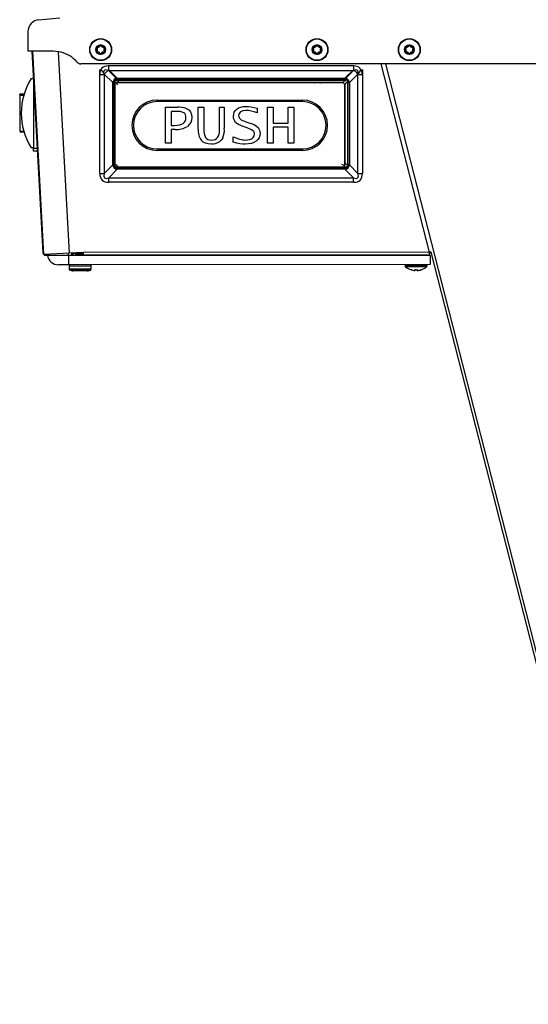
# Model space of a CAD drawing. Units: inches. Extents: x -7.2 to 13, y -52 to 0.3.
# Drawn here: x -7.2 to 2.9, y -39.5 to -20 of the extents above; entities that cross this region are included whole.
import ezdxf

# ---------------------------------------------------------------- set-up
doc = ezdxf.new("R2010")
doc.units = ezdxf.units.IN
doc.header["$MEASUREMENT"] = 0
for name, color, linetype in [('20', 7, 'Continuous'), ('70', 7, 'Continuous'), ('Default', 7, 'Continuous')]:
    doc.layers.add(name, color=color, linetype=linetype)

msp = doc.modelspace()

# ---------------------------------------------------------------- linework, layer by layer
at = {"layer": '20', "color": 7, "linetype": 'Continuous'}
for p, q in [((-6.832, -19.998), (-6.415, -19.962)), ((-7.049, -20.235), (-7.049, -20.623)), ((-6.549, -20.623), (-7.049, -20.623)), ((-6.972, -20.623), (-6.753, -24.623)), ((-6.732, -24.654), (-6.952, -20.623)), ((-6.394, -20.643), (-6.549, -20.623)), ((-6.225, -24.63), (-6.444, -20.636)), ((11.451, -20.873), (-6.001, -20.873)), ((0.91, -24.613), (-0.045, -20.873)), ((0.039, -20.873), (4.806, -39.529)), ((-6.989, -21.166), (-6.942, -21.166)), ((-6.939, -21.22), (-6.938, -22.546)), ((-7.213, -21.488), (-7.213, -21.476)), ((-7.127, -21.476), (-7.213, -21.476)), ((-7.213, -21.493), (-7.132, -21.493)), ((-7.213, -21.493), (-7.213, -22.209)), ((-7.213, -22.209), (-7.133, -22.209)), ((-7.213, -22.22), (-7.213, -22.226)), ((-7.213, -22.226), (-7.13, -22.226)), ((-7.13, -22.226), (-7.129, -22.226)), ((-6.938, -22.541), (-6.988, -22.541)), ((-6.938, -22.546), (-6.867, -22.545)), ((-6.938, -22.606), (-6.938, -22.546)), ((-6.863, -22.605), (-6.938, -22.606)), ((0.922, -24.616), (0.947, -24.609)), ((0.94, -24.611), (4.752, -39.531)), ((-6.733, -24.622), (-6.753, -24.623)), ((-6.225, -24.63), (-6.732, -24.654)), ((-6.699, -24.673), (-6.662, -24.672)), ((-6.662, -24.673), (-6.662, -24.65)), ((-6.662, -24.673), (-6.247, -24.673)), ((-6.247, -24.673), (-6.247, -24.631)), ((-6.247, -24.673), (-6.177, -24.673)), ((-6.247, -24.673), (-6.246, -24.861)), ((-5.958, -24.617), (-6.225, -24.63)), ((-6.177, -24.673), (-6.177, -24.627)), ((-6.156, -24.633), (-6.177, -24.633)), ((-6.177, -24.673), (0.923, -24.669)), ((-6.158, -24.633), (-6.158, -24.673)), ((-6.156, -24.633), (-6.156, -24.626)), ((-6.156, -24.633), (-5.958, -24.632)), ((-6.109, -24.633), (-6.109, -24.673)), ((-6.093, -24.659), (-6.109, -24.659)), ((-6.093, -24.653), (-5.955, -24.652)), ((-6.093, -24.653), (-6.093, -24.673)), ((0.91, -24.613), (-5.958, -24.617)), ((-5.958, -24.617), (-5.958, -24.617)), ((-5.958, -24.617), (-5.958, -24.669)), ((0.91, -24.666), (-5.958, -24.669)), ((-5.053, -24.672), (-5.053, -24.669)), ((-4.961, -24.669), (-4.964, -24.672)), ((-4.475, -24.669), (-4.475, -24.672)), ((-4.205, -24.671), (-4.205, -24.668)), ((0.72, -24.669), (0.72, -24.666)), ((0.91, -24.666), (0.91, -24.613)), ((0.944, -24.629), (0.91, -24.629)), ((0.923, -24.669), (0.924, -24.857)), ((-6.246, -24.861), (-6.446, -24.861)), ((0.924, -24.857), (-6.246, -24.861)), ((-6.233, -24.881), (-5.798, -24.88)), ((-6.233, -24.881), (-6.233, -24.945)), ((-5.798, -24.944), (-6.233, -24.945)), ((-6.225, -24.961), (-5.806, -24.96)), ((-5.873, -24.98), (-6.158, -24.981)), ((-5.819, -24.967), (-5.819, -24.969)), ((-5.798, -24.944), (-5.798, -24.88)), ((0.427, -24.877), (0.862, -24.877)), ((0.427, -24.877), (0.427, -24.883)), ((0.862, -24.882), (0.427, -24.883)), ((0.434, -24.898), (0.856, -24.897)), ((0.547, -24.961), (0.547, -24.961)), ((0.618, -24.972), (0.619, -24.964)), ((0.63, -24.961), (0.63, -24.966)), ((0.632, -24.961), (0.632, -24.961)), ((0.658, -24.961), (0.658, -24.961)), ((0.66, -24.967), (0.66, -24.961)), ((0.671, -24.964), (0.672, -24.973)), ((0.743, -24.961), (0.743, -24.961)), ((0.862, -24.882), (0.862, -24.877))]:
    msp.add_line(p, q, dxfattribs=at)
for centre, radius in [((-5.609, -20.592), 0.217), ((-5.609, -20.592), 0.211), ((-5.609, -20.592), 0.095), ((-1.319, -20.592), 0.217), ((-1.319, -20.592), 0.211), ((-1.319, -20.592), 0.095), ((0.511, -20.592), 0.217), ((0.511, -20.592), 0.211), ((0.511, -20.592), 0.095)]:
    msp.add_circle(centre, radius, dxfattribs=at)
for centre, radius, start, end in [((-6.811, -20.235), 0.238, 94.947, 180), ((-5.609, -20.52), 0.0225, 18.9404, 159.826), ((-5.609, -20.52), 0.0125, 18.9404, 159.826), ((-1.319, -20.52), 0.0225, 18.9404, 159.826), ((-1.319, -20.52), 0.0125, 18.9404, 159.826), ((0.511, -20.52), 0.0225, 18.9404, 159.826), ((0.511, -20.52), 0.0125, 18.9404, 159.826), ((-6.549, -21.248), 0.625, 40.9327, 75.6408), ((-5.671, -20.556), 0.0225, 80.1746, 219.7092), ((-5.671, -20.628), 0.0225, 140.5525, 279.7853), ((-5.714, -20.592), 0.0336, 320.5525, 39.7092), ((-5.671, -20.556), 0.0125, 80.1746, 219.7092), ((-5.671, -20.628), 0.0125, 140.5525, 279.7853), ((-5.714, -20.592), 0.0436, 320.5525, 39.7092), ((-5.661, -20.501), 0.0433, 260.1746, 339.826), ((-5.661, -20.683), 0.0432, 20.1267, 99.7853), ((-5.661, -20.501), 0.0333, 260.1746, 339.826), ((-5.661, -20.683), 0.0332, 20.1267, 99.7853), ((-5.609, -20.663), 0.0225, 200.1267, 339.8733), ((-5.609, -20.663), 0.0125, 200.1267, 339.8733), ((-5.557, -20.503), 0.0419, 198.9404, 281.0652), ((-5.557, -20.683), 0.0432, 80.2145, 159.8733), ((-5.557, -20.503), 0.0319, 198.9404, 281.0652), ((-5.557, -20.683), 0.0332, 80.2145, 159.8733), ((-5.547, -20.556), 0.0225, 320.2856, 101.0652), ((-5.547, -20.628), 0.0225, 260.2145, 39.4477), ((-5.547, -20.556), 0.0125, 320.2856, 101.0652), ((-5.547, -20.628), 0.0125, 260.2145, 39.4477), ((-5.504, -20.592), 0.0436, 140.2856, 219.4477), ((-5.504, -20.592), 0.0336, 140.2856, 219.4477), ((-1.381, -20.556), 0.0225, 80.1746, 219.7092), ((-1.381, -20.628), 0.0225, 140.5525, 279.7853), ((-1.424, -20.592), 0.0336, 320.5525, 39.7092), ((-1.381, -20.556), 0.0125, 80.1746, 219.7092), ((-1.381, -20.628), 0.0125, 140.5525, 279.7853), ((-1.424, -20.592), 0.0436, 320.5525, 39.7092), ((-1.371, -20.501), 0.0433, 260.1746, 339.826), ((-1.371, -20.683), 0.0432, 20.1267, 99.7853), ((-1.371, -20.501), 0.0333, 260.1746, 339.826), ((-1.371, -20.683), 0.0332, 20.1267, 99.7853), ((-1.319, -20.663), 0.0225, 200.1267, 339.8733), ((-1.319, -20.663), 0.0125, 200.1267, 339.8733), ((-1.267, -20.503), 0.0419, 198.9404, 281.0652), ((-1.267, -20.683), 0.0432, 80.2145, 159.8733), ((-1.267, -20.503), 0.0319, 198.9404, 281.0652), ((-1.267, -20.683), 0.0332, 80.2145, 159.8733), ((-1.257, -20.556), 0.0225, 320.2856, 101.0652), ((-1.257, -20.628), 0.0225, 260.2145, 39.4477), ((-1.257, -20.556), 0.0125, 320.2856, 101.0652), ((-1.257, -20.628), 0.0125, 260.2145, 39.4477), ((-1.214, -20.592), 0.0436, 140.2856, 219.4477), ((-1.214, -20.592), 0.0336, 140.2856, 219.4477), ((0.449, -20.556), 0.0225, 80.1746, 219.7092), ((0.449, -20.628), 0.0225, 140.5525, 279.7853), ((0.406, -20.592), 0.0336, 320.5525, 39.7092), ((0.449, -20.556), 0.0125, 80.1746, 219.7092), ((0.449, -20.628), 0.0125, 140.5525, 279.7853), ((0.406, -20.592), 0.0436, 320.5525, 39.7092), ((0.459, -20.501), 0.0433, 260.1746, 339.826), ((0.459, -20.683), 0.0432, 20.1267, 99.7853), ((0.459, -20.501), 0.0333, 260.1746, 339.826), ((0.459, -20.683), 0.0332, 20.1267, 99.7853), ((0.511, -20.663), 0.0225, 200.1267, 339.8733), ((0.511, -20.663), 0.0125, 200.1267, 339.8733), ((0.563, -20.503), 0.0419, 198.9404, 281.0652), ((0.563, -20.683), 0.0432, 80.2145, 159.8733), ((0.563, -20.503), 0.0319, 198.9404, 281.0652), ((0.563, -20.683), 0.0332, 80.2145, 159.8733), ((0.573, -20.556), 0.0225, 320.2856, 101.0652), ((0.573, -20.628), 0.0225, 260.2145, 39.4477), ((0.573, -20.556), 0.0125, 320.2856, 101.0652), ((0.573, -20.628), 0.0125, 260.2145, 39.4477), ((0.616, -20.592), 0.0436, 140.2856, 219.4477), ((0.616, -20.592), 0.0336, 140.2856, 219.4477), ((-6.001, -20.773), 0.1, 220.9327, 270), ((-5.862, -21.853), 1.32, 148.6445, 211.4209), ((1.007, -25.381), 0.775, 94.4241, 97.2078), ((-6.7, -24.62), 0.0526, 183.1327, 271.3327), ((-6.446, -24.643), 0.218, 187.9426, 270.0327), ((-9.215, -30.792), 6.87, 62.9694, 63.1194), ((-6.073, -24.653), 0.02, 90.0327, 180.0327), ((-5.934, -24.689), 0.02, 90.0327, 121.821), ((-5.539, -24.689), 0.02, 58.2444, 90.0327), ((-5.366, -24.658), 0.02, 314.7855, 325.9665), ((-0.544, -24.686), 0.02, 90.0327, 121.821), ((-0.149, -24.686), 0.02, 58.2444, 90.0327), ((-2.555, -30.789), 6.87, 62.9688, 63.0239), ((5.269, -15.737), 10.023, 243.0059, 243.0131), ((0.896, -24.705), 0.0931, 73.7569, 81.3794), ((-6.213, -24.881), 0.02, 90.0327, 180.0327), ((-6.213, -24.945), 0.02, 180.0327, 233.1786), ((-6.165, -24.881), 0.1, 233.1786, 241.8044), ((-6.209, -24.963), 0.007, 238.7344, 263.9499), ((-6.158, -24.875), 0.106, 250.2734, 270.109), ((-5.873, -24.874), 0.106, 269.9558, 289.7927), ((-5.822, -24.962), 0.007, 255.8892, 301.069), ((-5.866, -24.88), 0.1, 298.2659, 306.8868), ((-5.818, -24.88), 0.02, 0.0327, 90.0327), ((-5.818, -24.944), 0.02, 306.8868, 0.0327), ((0.447, -24.877), 0.02, 90.0327, 180.0327), ((0.447, -24.883), 0.02, 180.0327, 228.8492), ((0.645, -24.657), 0.32, 228.8492, 252.1641), ((0.535, -25.041), 0.0809, 72.2138, 81.5006), ((0.549, -24.955), 0.00625, 252.1641, 277.3744), ((0.645, -24.657), 0.305, 267.5178, 272.5476), ((0.645, -24.657), 0.319, 278.3413, 285.5543), ((0.767, -25.082), 0.123, 101.0108, 107.1281), ((0.741, -24.955), 0.00625, 276.0209, 287.9013), ((0.645, -24.657), 0.32, 287.9013, 311.2163), ((0.842, -24.877), 0.02, 0.0327, 90.0327), ((0.842, -24.882), 0.02, 311.2163, 0.0327)]:
    msp.add_arc(centre, radius, start, end, dxfattribs=at)
for centre, major_axis, ratio, start_param, end_param in [((-5.822, -24.961), (-0.007, 0), 0.996781, 1.696848, 2.078905), ((0.549, -24.955), (0.00625, 0), 0.999037, 4.400523, 4.699119), ((0.645, -24.656), (-0.32, 0), 0.997564, 1.3005, 1.426483), ((0.619, -24.966), (-0.00624, 0.00043), 0.989605, 1.555614, 3.141593), ((0.619, -24.958), (-0.00624, 0.00043), 0.963692, 1.555614, 2.45007), ((0.671, -24.967), (0.00623, 0.00044), 0.991835, 3.141593, 4.727571), ((0.671, -24.958), (0.00623, 0.00044), 0.963692, 3.832621, 4.727571), ((0.741, -24.955), (0.00625, 0), 0.99957, 4.809883, 5.024255)]:
    msp.add_ellipse(centre, major_axis=major_axis, ratio=ratio, start_param=start_param, end_param=end_param, dxfattribs=at)
for points, knots in [([(-5.837, -24.974), (-5.832, -24.973), (-5.828, -24.971), (-5.823, -24.969), (-5.821, -24.968), (-5.819, -24.967), (-5.819, -24.967), (-5.819, -24.967)], [0, 0, 0, 0, 0.5, 0.5, 0.75, 0.75, 1, 1, 1, 1]), ([(-5.837, -24.974), (-5.837, -24.974), (-5.834, -24.973), (-5.829, -24.971), (-5.825, -24.969), (-5.822, -24.969), (-5.821, -24.968), (-5.821, -24.968), (-5.821, -24.968)], [0, 0, 0, 0, 0.032965, 0.374484, 0.649599, 0.841368, 0.949039, 1, 1, 1, 1]), ([(0.548, -24.961), (0.548, -24.961), (0.548, -24.961), (0.549, -24.961), (0.55, -24.962), (0.553, -24.962), (0.556, -24.963), (0.558, -24.964), (0.56, -24.964)], [0, 0, 0, 0, 0.03774, 0.134841, 0.288138, 0.515216, 0.786923, 1, 1, 1, 1]), ([(0.599, -24.972), (0.604, -24.973), (0.609, -24.973), (0.616, -24.973), (0.618, -24.973), (0.618, -24.972)], [0, 0, 0, 0, 0.5, 0.5, 1, 1, 1, 1]), ([(0.6, -24.972), (0.601, -24.973), (0.604, -24.973), (0.611, -24.973), (0.616, -24.973), (0.619, -24.973), (0.622, -24.972), (0.624, -24.97), (0.625, -24.968), (0.625, -24.967), (0.625, -24.967)], [0, 0, 0, 0, 0.093565, 0.316529, 0.54851, 0.693855, 0.815352, 0.903136, 0.982966, 1, 1, 1, 1]), ([(0.632, -24.961), (0.628, -24.961), (0.625, -24.961), (0.62, -24.962), (0.619, -24.963), (0.619, -24.964)], [0, 0, 0, 0, 0.5, 0.5, 1, 1, 1, 1]), ([(0.623, -24.962), (0.623, -24.962), (0.623, -24.962), (0.624, -24.962), (0.625, -24.962), (0.626, -24.961), (0.629, -24.961), (0.631, -24.961), (0.632, -24.961)], [0, 0, 0, 0, 0.027155, 0.152041, 0.321187, 0.5281, 0.785623, 1, 1, 1, 1]), ([(0.671, -24.964), (0.671, -24.963), (0.67, -24.962), (0.665, -24.961), (0.662, -24.961), (0.658, -24.961)], [0, 0, 0, 0, 0.5, 0.5, 1, 1, 1, 1]), ([(0.658, -24.961), (0.659, -24.961), (0.66, -24.961), (0.663, -24.961), (0.665, -24.962), (0.666, -24.962), (0.667, -24.962), (0.667, -24.962), (0.667, -24.962)], [0, 0, 0, 0, 0.120193, 0.403293, 0.647033, 0.842002, 0.995779, 1, 1, 1, 1]), ([(0.66, -24.967), (0.66, -24.967), (0.661, -24.968), (0.663, -24.968), (0.664, -24.968), (0.665, -24.968)], [0, 0, 0, 0, 0.584955, 0.584955, 1, 1, 1, 1]), ([(0.665, -24.967), (0.665, -24.967), (0.665, -24.968), (0.666, -24.97), (0.667, -24.972), (0.669, -24.973), (0.671, -24.973), (0.674, -24.974), (0.679, -24.974), (0.686, -24.973), (0.689, -24.973), (0.691, -24.973)], [0, 0, 0, 0, 0.013371, 0.090577, 0.153544, 0.213285, 0.27933, 0.380063, 0.66461, 0.872968, 1, 1, 1, 1]), ([(0.672, -24.973), (0.672, -24.974), (0.674, -24.974), (0.681, -24.974), (0.686, -24.973), (0.691, -24.973)], [0, 0, 0, 0, 0.5, 0.5, 1, 1, 1, 1]), ([(0.731, -24.964), (0.732, -24.964), (0.734, -24.963), (0.738, -24.962), (0.74, -24.962), (0.742, -24.961), (0.742, -24.961), (0.742, -24.961)], [0, 0, 0, 0, 0.15442, 0.465881, 0.722939, 0.901638, 1, 1, 1, 1])]:
    msp.add_open_spline(points, degree=3, knots=knots, dxfattribs=at)
msp.add_open_spline([(0.625, -24.968), (0.628, -24.968), (0.63, -24.967), (0.63, -24.966)], degree=3, dxfattribs=at)
at = {"layer": '70', "color": 7, "linetype": 'Continuous'}
for p, q in [((-5.624, -23.049), (-5.624, -20.993)), ((-5.536, -21.078), (-5.536, -23.048)), ((-5.367, -21.245), (-5.536, -21.078)), ((-5.448, -20.991), (-5.279, -21.157)), ((-0.765, -21.157), (-0.596, -20.991)), ((-0.508, -21.078), (-0.677, -21.245)), ((-0.508, -23.048), (-0.508, -21.078)), ((-0.42, -20.993), (-0.42, -23.049)), ((-5.367, -22.876), (-5.367, -21.245)), ((-5.344, -21.245), (-5.344, -22.876)), ((-5.329, -21.224), (-5.329, -21.245)), ((-5.329, -21.243), (-5.329, -21.243)), ((-5.329, -21.245), (-5.329, -22.876)), ((-5.329, -21.245), (-5.329, -21.245)), ((-5.315, -21.245), (-5.315, -21.242)), ((-5.315, -21.245), (-5.315, -21.247)), ((-5.272, -21.194), (-5.299, -21.194)), ((-0.809, -21.252), (-5.29, -21.252)), ((-5.29, -21.252), (-5.29, -21.252)), ((-0.809, -21.252), (-5.29, -21.252)), ((-5.279, -21.157), (-0.765, -21.157)), ((-5.279, -21.157), (-5.279, -21.18)), ((-0.765, -21.18), (-5.279, -21.18)), ((-0.772, -21.194), (-5.272, -21.194)), ((-5.272, -21.194), (-5.272, -21.194)), ((-5.272, -21.209), (-5.272, -21.194)), ((-5.272, -21.209), (-5.27, -21.209)), ((-5.222, -21.244), (-0.822, -21.244)), ((-1.935, -21.252), (-1.935, -21.244)), ((-1.177, -21.244), (-1.177, -21.252)), ((-0.927, -21.252), (-0.927, -21.244)), ((-0.809, -21.252), (-0.809, -21.252)), ((-0.774, -21.209), (-0.772, -21.209)), ((-0.744, -21.194), (-0.772, -21.194)), ((-0.772, -21.194), (-0.772, -21.194)), ((-0.772, -21.209), (-0.772, -21.194)), ((-0.765, -21.18), (-0.765, -21.157)), ((-0.729, -21.242), (-0.729, -21.245)), ((-0.729, -21.247), (-0.729, -21.245)), ((-0.714, -21.245), (-0.714, -21.224)), ((-0.714, -21.243), (-0.714, -21.243)), ((-0.714, -21.245), (-0.714, -22.876)), ((-0.714, -21.245), (-0.714, -21.245)), ((-0.7, -22.876), (-0.7, -21.245)), ((-0.677, -21.245), (-0.677, -22.876)), ((-0.769, -22.892), (-0.769, -21.292)), ((-0.769, -21.339), (-0.767, -21.339)), ((-0.767, -21.339), (-0.769, -21.339)), ((-0.767, -21.406), (-0.769, -21.406)), ((-0.767, -21.294), (-0.767, -22.821)), ((-4.489, -21.593), (-1.609, -21.593)), ((-4.489, -21.623), (-4.489, -21.593)), ((-1.609, -21.623), (-4.489, -21.623)), ((-1.609, -21.623), (-1.609, -21.593)), ((-4.32, -22.45), (-4.32, -21.735)), ((-4.32, -21.735), (-4.32, -21.735)), ((-4.32, -21.735), (-4.088, -21.735)), ((-4.32, -21.735), (-4.088, -21.735)), ((-4.211, -21.817), (-4.211, -22.096)), ((-4.101, -21.817), (-4.211, -21.817)), ((-4.088, -21.735), (-4.088, -21.735)), ((-3.91, -21.757), (-3.91, -21.757)), ((-3.674, -22.168), (-3.674, -21.735)), ((-3.674, -21.735), (-3.674, -21.735)), ((-3.674, -21.735), (-3.564, -21.735)), ((-3.674, -21.735), (-3.564, -21.735)), ((-3.564, -21.735), (-3.564, -21.735)), ((-3.564, -21.735), (-3.564, -22.169)), ((-3.253, -22.167), (-3.253, -21.735)), ((-3.253, -21.735), (-3.253, -21.735)), ((-3.253, -21.735), (-3.157, -21.735)), ((-3.253, -21.735), (-3.157, -21.735)), ((-3.157, -21.735), (-3.157, -21.735)), ((-3.157, -21.735), (-3.157, -22.151)), ((-2.91, -21.771), (-2.91, -21.771)), ((-2.508, -21.752), (-2.508, -21.752)), ((-2.508, -21.752), (-2.508, -21.847)), ((-2.301, -22.45), (-2.301, -21.735)), ((-2.301, -21.735), (-2.301, -21.735)), ((-2.301, -21.735), (-2.191, -21.735)), ((-2.301, -21.735), (-2.191, -21.735)), ((-2.191, -21.735), (-2.191, -21.735)), ((-2.191, -21.735), (-2.191, -22.048)), ((-1.888, -22.048), (-1.888, -21.735)), ((-1.888, -21.735), (-1.888, -21.735)), ((-1.888, -21.735), (-1.778, -21.735)), ((-1.888, -21.735), (-1.778, -21.735)), ((-1.778, -21.735), (-1.778, -21.735)), ((-1.778, -21.735), (-1.778, -22.45)), ((-2.845, -21.966), (-2.845, -21.966)), ((-2.742, -22.017), (-2.742, -22.017)), ((-2.742, -22.017), (-2.671, -22.042)), ((-2.742, -22.017), (-2.671, -22.042)), ((-2.671, -22.042), (-2.671, -22.042)), ((-2.671, -22.042), (-2.604, -22.065)), ((-2.671, -22.042), (-2.604, -22.064)), ((-2.604, -22.065), (-2.604, -22.064)), ((-2.191, -22.048), (-1.888, -22.048)), ((-2.191, -22.048), (-1.888, -22.048)), ((-4.989, -22.093), (-4.989, -22.093)), ((-4.211, -22.096), (-4.142, -22.096)), ((-4.211, -22.096), (-4.142, -22.096)), ((-4.13, -22.179), (-4.211, -22.179)), ((-4.211, -22.179), (-4.211, -22.45)), ((-4.142, -22.096), (-4.142, -22.096)), ((-2.706, -22.145), (-2.78, -22.118)), ((-1.888, -22.13), (-2.191, -22.13)), ((-2.191, -22.13), (-2.191, -22.45)), ((-1.888, -22.45), (-1.888, -22.13)), ((-1.109, -22.093), (-1.109, -22.093)), ((-4.211, -22.45), (-4.32, -22.45)), ((-3.529, -22.334), (-3.529, -22.334)), ((-2.98, -22.428), (-2.98, -22.319)), ((-2.98, -22.319), (-2.98, -22.319)), ((-2.608, -22.353), (-2.608, -22.353)), ((-2.191, -22.45), (-2.301, -22.45)), ((-1.778, -22.45), (-1.888, -22.45)), ((-4.489, -22.563), (-1.609, -22.563)), ((-4.489, -22.563), (-4.489, -22.593)), ((-1.609, -22.593), (-4.489, -22.593)), ((-1.609, -22.563), (-1.609, -22.593)), ((-5.536, -23.048), (-5.367, -22.876)), ((-5.279, -22.964), (-5.448, -23.136)), ((-5.329, -22.876), (-5.329, -22.897)), ((-5.329, -22.876), (-5.329, -22.876)), ((-5.315, -22.874), (-5.315, -22.876)), ((-5.272, -22.925), (-5.299, -22.925)), ((-5.299, -22.925), (-5.299, -22.927)), ((-5.299, -22.927), (-5.272, -22.927)), ((-5.272, -22.914), (-5.282, -22.925)), ((-5.279, -22.941), (-0.765, -22.941)), ((-5.279, -22.941), (-5.279, -22.964)), ((-0.765, -22.964), (-5.279, -22.964)), ((-5.272, -22.91), (-5.269, -22.91)), ((-5.272, -22.91), (-5.272, -22.912)), ((-5.272, -22.927), (-5.272, -22.912)), ((-5.27, -22.912), (-5.272, -22.912)), ((-0.772, -22.927), (-5.272, -22.927)), ((-5.272, -22.927), (-5.272, -22.927)), ((-0.775, -22.91), (-0.772, -22.91)), ((-0.772, -22.912), (-0.774, -22.912)), ((-0.772, -22.91), (-0.772, -22.912)), ((-0.772, -22.927), (-0.772, -22.912)), ((-0.744, -22.925), (-0.772, -22.925)), ((-0.772, -22.927), (-0.744, -22.927)), ((-0.772, -22.927), (-0.772, -22.927)), ((-0.765, -22.964), (-0.765, -22.941)), ((-0.596, -23.136), (-0.765, -22.964)), ((-0.744, -22.927), (-0.744, -22.925)), ((-0.729, -22.876), (-0.729, -22.874)), ((-0.714, -22.897), (-0.714, -22.876)), ((-0.714, -22.876), (-0.714, -22.876)), ((-0.677, -22.876), (-0.508, -23.048)), ((-5.448, -23.136), (-0.596, -23.136)), ((-5.448, -23.224), (-5.448, -23.136)), ((-0.596, -23.224), (-5.448, -23.224)), ((-0.596, -23.224), (-0.596, -23.136))]:
    msp.add_line(p, q, dxfattribs=at)
for centre, radius, start, end in [((-5.29, -21.292), 0.04, 90, 103.9875), ((-4.005, -21.134), 0.375, 341.6139, 342.915), ((-1.305, -21.109), 0.156, 240.1671, 246.849), ((-1.305, -21.109), 0.156, 293.151, 299.8329), ((-0.809, -21.292), 0.04, 0, 90), ((-4.489, -22.093), 0.5, 90, 270), ((-4.489, -22.093), 0.47, 90, 270), ((-1.609, -22.093), 0.5, 270, 90), ((-1.609, -22.093), 0.47, 270, 90), ((-4.081, -22.079), 0.262, 62.7179, 94.3695), ((-4.061, -22.237), 0.503, 72.5685, 93.0518), ((-4.061, -22.237), 0.503, 72.5685, 93.0518), ((-2.651, -21.704), 0.326, 233.4765, 253.8089), ((-2.651, -21.704), 0.326, 233.4765, 253.8089), ((-4.108, -21.778), 0.401, 266.8587, 302.9834), ((-3.336, -22.194), 0.339, 175.5678, 216.167), ((-3.269, -22.191), 0.296, 175.732, 208.8447), ((-3.269, -22.191), 0.296, 175.732, 208.8447), ((-3.587, -22.179), 0.431, 337.5731, 3.7495), ((-2.839, -22.574), 0.449, 55.9598, 72.8168), ((-0.809, -22.892), 0.04, 334.7513, 0)]:
    msp.add_arc(centre, radius, start, end, dxfattribs=at)
for centre, major_axis, ratio, start_param, end_param in [((-5.624, -23.508), (0, -2.515), 0.135166, 2.879793, 3.141593), ((-5.448, -21.096), (-0.238, -0.242), 0.223846, 4.48868, 4.85678), ((-0.596, -21.096), (-0.238, 0.242), 0.223846, 4.567998, 4.936098), ((-0.42, -23.508), (0, 2.515), 0.135166, 0, 0.261799), ((-4.378, -22.15), (0.961, -0.965), 0.249426, 2.957813, 3.325913), ((-5.344, -21.25), (-0.09, 0), 0.054649, 4.712389, 4.974188), ((-4.378, -22.145), (0.95, -0.948), 0.186157, 2.957254, 3.325354), ((-5.299, -21.224), (-0.03, 0), 0.998506, 4.712389, 6.283185), ((-5.329, -21.242), (0.0156, 0), 0.054649, 4.712389, 5.923478), ((-5.329, -21.242), (0.0526, 0), 0.054649, 4.712389, 4.993935), ((-5.329, -21.294), (0.0526, 0), 0.943857, 0, 1.28925), ((-5.29, -21.292), (-0.0284, -0.0282), 0.989073, 3.935193, 4.171137), ((-5.219, -21.191), (0.0382, 0.0382), 0.946766, 2.665079, 3.954329), ((-0.824, -21.191), (-0.0382, 0.0382), 0.946766, 2.328856, 3.618107), ((-0.714, -21.294), (0.0526, 0), 0.943857, 1.852342, 3.141593), ((-1.666, -22.15), (-0.961, -0.965), 0.249426, 2.957273, 3.325373), ((-1.666, -22.145), (-0.95, -0.948), 0.186157, 2.957831, 3.325931), ((-0.744, -21.224), (-0.03, 0), 0.998506, 3.141593, 4.712389), ((-0.714, -21.242), (0.0156, 0), 0.054649, 3.5013, 4.712389), ((-0.714, -21.242), (-0.0526, 0), 0.054649, 1.28925, 1.570796), ((-0.7, -21.25), (0.09, 0), 0.054649, 1.308997, 1.570796), ((-0.714, -22.821), (0, -0.0554), 0.949528, 4.712389, 6.001639), ((-5.624, -23.03), (0.34, 0), 0.054649, 4.712389, 4.974188), ((-2.997, -20.601), (2.583, 2.579), 0.186157, 2.957831, 3.325931), ((-2.997, -20.582), (2.538, 2.553), 0.094379, 2.957343, 3.325443), ((-5.344, -22.881), (-0.09, 0), 0.054649, 4.712389, 4.974188), ((-4.378, -21.981), (0.962, 0.955), 0.250681, 2.958618, 3.326718), ((-4.378, -21.976), (0.95, 0.948), 0.186157, 2.957831, 3.325931), ((-5.329, -22.873), (-0.0526, 0), 0.054649, 1.570796, 1.852342), ((-5.299, -22.895), (-0.03, 0), 0.998506, 0, 1.570796), ((-5.299, -22.897), (0.03, 0), 0.998506, 3.141593, 4.712389), ((-5.262, -22.864), (-0.0282, 0.0284), 0.989192, 0.879827, 2.228967), ((-0.824, -22.924), (-0.0382, 0.0382), 0.946766, 4.181199, 5.470449), ((-1.666, -21.976), (-0.95, 0.948), 0.186157, 2.957254, 3.325354), ((-1.666, -21.981), (-0.962, 0.955), 0.250681, 2.956468, 3.324568), ((-0.744, -22.895), (-0.03, 0), 0.998506, 1.570796, 3.141593), ((-0.744, -22.897), (0.03, 0), 0.998506, 4.712389, 6.283185), ((-0.714, -22.873), (-0.0526, 0), 0.054649, 1.28925, 1.570796), ((-0.7, -22.881), (0.09, 0), 0.054649, 1.308997, 1.570796), ((-3.047, -20.582), (-2.538, 2.553), 0.094379, 2.957742, 3.325842), ((-3.047, -20.601), (-2.583, 2.579), 0.186157, 2.957254, 3.325354), ((-0.42, -23.03), (0.34, 0), 0.054649, 4.45059, 4.712389)]:
    msp.add_ellipse(centre, major_axis=major_axis, ratio=ratio, start_param=start_param, end_param=end_param, dxfattribs=at)
for points, knots in [([(-4.142, -22.096), (-3.993, -22.096), (-3.919, -22.044), (-3.919, -21.896), (-3.933, -21.865), (-3.961, -21.846)], [0, 0, 0, 0, 0.70283, 0.70283, 1, 1, 1, 1]), ([(-3.91, -21.757), (-3.838, -21.789), (-3.802, -21.849), (-3.802, -22.013), (-3.831, -22.072), (-3.89, -22.115)], [0, 0, 0, 0, 0.542493, 0.542493, 1, 1, 1, 1]), ([(-2.78, -22.118), (-2.853, -22.091), (-2.904, -22.063), (-2.961, -22.006), (-2.975, -21.968), (-2.975, -21.856), (-2.953, -21.806), (-2.91, -21.771)], [0, 0, 0, 0, 0.298246, 0.298246, 0.596491, 0.596491, 1, 1, 1, 1]), ([(-2.91, -21.771), (-2.866, -21.735), (-2.804, -21.718), (-2.661, -21.718), (-2.589, -21.729), (-2.508, -21.752)], [0, 0, 0, 0, 0.551948, 0.551948, 1, 1, 1, 1]), ([(-2.91, -21.771), (-2.866, -21.735), (-2.804, -21.718), (-2.661, -21.718), (-2.589, -21.729), (-2.508, -21.752)], [0, 0, 0, 0, 0.551948, 0.551948, 1, 1, 1, 1]), ([(-2.508, -21.847), (-2.589, -21.816), (-2.661, -21.8), (-2.823, -21.8), (-2.873, -21.834), (-2.873, -21.928), (-2.863, -21.95), (-2.845, -21.966)], [0, 0, 0, 0, 0.310995, 0.310995, 0.801676, 0.801676, 1, 1, 1, 1]), ([(-4.142, -22.096), (-3.993, -22.096), (-3.919, -22.044), (-3.919, -21.94), (-3.919, -21.94), (-3.919, -21.94)], [0, 0, 0, 0, 0.999826, 0.999826, 1, 1, 1, 1]), ([(-2.604, -22.065), (-2.501, -22.101), (-2.449, -22.163), (-2.449, -22.316), (-2.475, -22.369), (-2.581, -22.448), (-2.652, -22.468), (-2.803, -22.468), (-2.882, -22.454), (-2.98, -22.428)], [0, 0, 0, 0, 0.328205, 0.328205, 0.57743, 0.57743, 0.826655, 0.826655, 1, 1, 1, 1]), ([(-2.873, -21.901), (-2.873, -21.901), (-2.873, -21.901), (-2.873, -21.928), (-2.863, -21.95), (-2.845, -21.966)], [0, 0, 0, 0, 0.001453, 0.001453, 1, 1, 1, 1]), ([(-2.604, -22.064), (-2.501, -22.101), (-2.449, -22.163), (-2.449, -22.25), (-2.449, -22.25), (-2.449, -22.25)], [0, 0, 0, 0, 0.9991701, 0.9991701, 1, 1, 1, 1]), ([(-3.529, -22.334), (-3.505, -22.368), (-3.466, -22.385), (-3.356, -22.385), (-3.315, -22.368), (-3.265, -22.3), (-3.253, -22.244), (-3.253, -22.167)], [0, 0, 0, 0, 0.32028, 0.32028, 0.66014, 0.66014, 1, 1, 1, 1]), ([(-3.529, -22.334), (-3.505, -22.368), (-3.466, -22.385), (-3.356, -22.385), (-3.315, -22.368), (-3.265, -22.3), (-3.253, -22.244), (-3.253, -22.167)], [0, 0, 0, 0, 0.32028, 0.32028, 0.66014, 0.66014, 1, 1, 1, 1]), ([(-2.608, -22.353), (-2.575, -22.332), (-2.559, -22.303), (-2.559, -22.24), (-2.569, -22.218), (-2.588, -22.202)], [0, 0, 0, 0, 0.567766, 0.567766, 1, 1, 1, 1]), ([(-3.188, -22.343), (-3.233, -22.426), (-3.308, -22.468), (-3.501, -22.468), (-3.567, -22.443), (-3.61, -22.394)], [0, 0, 0, 0, 0.535024, 0.535024, 1, 1, 1, 1]), ([(-2.98, -22.319), (-2.883, -22.363), (-2.802, -22.385), (-2.683, -22.385), (-2.64, -22.374), (-2.608, -22.353)], [0, 0, 0, 0, 0.54224, 0.54224, 1, 1, 1, 1]), ([(-2.98, -22.319), (-2.883, -22.363), (-2.802, -22.385), (-2.683, -22.385), (-2.64, -22.374), (-2.608, -22.353)], [0, 0, 0, 0, 0.54224, 0.54224, 1, 1, 1, 1])]:
    msp.add_open_spline(points, degree=3, knots=knots, dxfattribs=at)
for points in [[(-3.91, -21.757), (-3.838, -21.789), (-3.802, -21.849), (-3.802, -21.938)], [(-2.975, -21.92), (-2.975, -21.856), (-2.953, -21.806), (-2.91, -21.771)], [(-2.608, -22.353), (-2.575, -22.332), (-2.559, -22.303), (-2.559, -22.267)]]:
    msp.add_open_spline(points, degree=3, dxfattribs=at)
at = {"layer": 'Default', "color": 7, "linetype": 'Continuous'}
for p, q in [((-5.459, -21.001), (-5.282, -21.175)), ((-0.599, -20.915), (-5.451, -20.915)), ((-5.451, -20.915), (-5.451, -21.003)), ((-5.451, -21.003), (-0.599, -21.003)), ((-0.768, -21.175), (-0.591, -21.001)), ((-0.599, -20.915), (-0.599, -21.003)), ((-5.275, -21.212), (-5.302, -21.212)), ((-5.282, -21.175), (-0.768, -21.175)), ((-5.282, -21.175), (-5.282, -21.198)), ((-0.768, -21.198), (-5.282, -21.198)), ((-0.775, -21.212), (-5.275, -21.212)), ((-5.275, -21.212), (-5.275, -21.212)), ((-0.747, -21.212), (-0.775, -21.212)), ((-0.775, -21.212), (-0.775, -21.212)), ((-0.768, -21.198), (-0.768, -21.175))]:
    msp.add_line(p, q, dxfattribs=at)
for centre, major_axis, ratio, start_param, end_param in [((-3, -23.538), (2.583, -2.579), 0.186157, 2.957254, 3.325354), ((-5.627, -21.109), (0.34, 0), 0.054649, 1.308997, 1.570796), ((-3, -23.557), (2.538, -2.553), 0.094379, 2.957742, 3.325842), ((-3.05, -23.538), (-2.583, -2.579), 0.186157, 2.957831, 3.325931), ((-3.05, -23.557), (-2.538, -2.553), 0.094379, 2.957343, 3.325443), ((-0.423, -21.109), (-0.34, 0), 0.054649, 4.712389, 4.974188)]:
    msp.add_ellipse(centre, major_axis=major_axis, ratio=ratio, start_param=start_param, end_param=end_param, dxfattribs=at)

doc.saveas('drawing.dxf')
